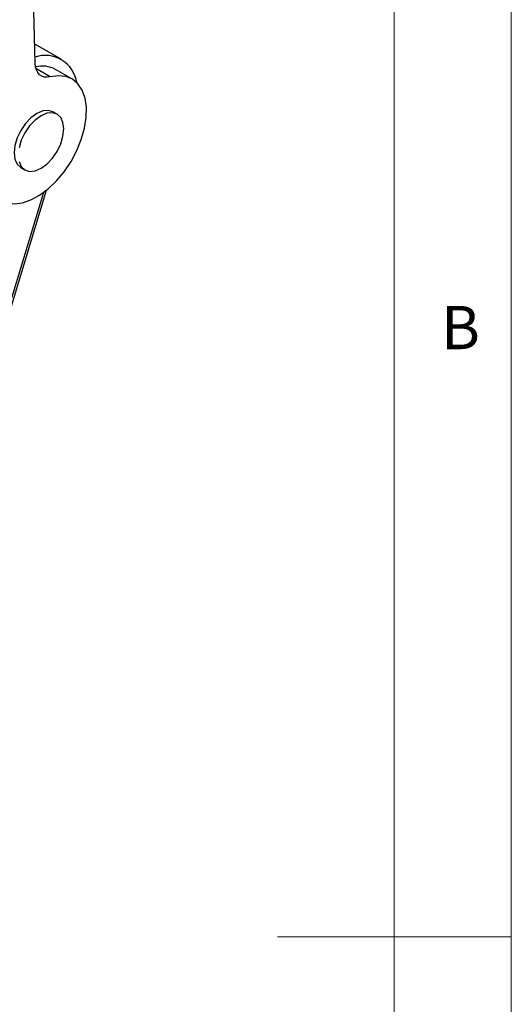
# Model space of a CAD drawing. Units: millimetres. Extents: x 5 to 297, y 6 to 206.
# Drawn here: x 271 to 292, y 103 to 145 of the extents above; entities that cross this region are included whole.
import ezdxf

# ---------------------------------------------------------------- set-up
doc = ezdxf.new("R2010")
doc.units = ezdxf.units.MM
doc.layers.add('SLD-0', color=179, linetype='Continuous')
doc.styles.add('SLDTEXTSTYLE1', font='TXT', dxfattribs={"width": 0.75})

msp = doc.modelspace()

# ---------------------------------------------------------------- linework, layer by layer
at = {"color": 7, "linetype": 'Continuous', "lineweight": 25}
for p, q in [((271.953565, 143.356801), (271.837234, 148.38811)), ((273.068405, 143.52329), (271.934581, 144.177833)), ((273.525532, 142.682062), (272.818425, 143.090266)), ((272.889875, 141.172681), (272.713098, 141.274732)), ((271.33821, 138.893098), (271.514987, 138.791047)), ((269.823265, 129.281263), (272.444058, 137.923953))]:
    msp.add_line(p, q, dxfattribs=at)
at = {"color": 8, "linetype": 'Continuous', "lineweight": 25}
for p, q in [((272.598469, 142.773219), (271.986131, 143.126714)), ((272.304427, 137.816469), (269.723849, 129.306398))]:
    msp.add_line(p, q, dxfattribs=at)
at = {"color": 7, "linetype": 'Continuous', "lineweight": 25, "flags": 128}
for points in [[(272.598469, 142.773219), (272.466829, 142.753208), (272.344517, 142.761926), (272.234614, 142.799155), (272.139889, 142.863956), (272.062727, 142.954698), (272.005072, 143.069094), (271.968376, 143.204264), (271.953565, 143.356801)], [(270.746954, 137.391175), (271.062613, 137.345323), (271.407945, 137.383851), (271.77231, 137.505572), (272.14448, 137.706736), (272.512989, 137.981143), (272.866483, 138.32034), (273.19407, 138.713875), (273.485656, 139.149623), (273.732257, 139.614158), (273.926276, 140.093167), (274.061734, 140.571891), (274.134457, 141.035579), (274.142205, 141.469945), (274.084739, 141.861606), (273.96383, 142.198494), (273.783203, 142.470228), (273.548423, 142.668437), (273.266725, 142.787013), (272.946788, 142.822303), (272.598469, 142.773219)], [(272.713098, 141.274732), (272.51179, 141.33688), (272.277297, 141.313672), (272.025654, 141.206659), (271.774012, 141.023132), (271.539518, 140.775599), (271.338154, 140.480929), (271.183642, 140.159204), (271.086512, 139.832347), (271.053382, 139.522634), (271.086512, 139.251172), (271.183642, 139.03646), (271.338154, 138.89313), (271.33821, 138.893098)], [(273.174703, 140.543145), (273.141573, 140.814607), (273.044443, 141.029319), (272.889931, 141.172649), (272.688567, 141.234829), (272.454073, 141.211621), (272.202431, 141.104608), (271.950788, 140.921081), (271.716295, 140.673548), (271.514931, 140.378878), (271.360419, 140.057153), (271.263288, 139.730296)], [(271.263288, 139.149121), (271.360419, 138.934409), (271.514931, 138.791079), (271.716295, 138.728899), (271.950788, 138.752107), (272.202431, 138.85912), (272.454073, 139.042647), (272.688567, 139.29018), (272.889931, 139.58485), (273.044443, 139.906575), (273.141573, 140.233432), (273.174703, 140.543145)]]:
    msp.add_lwpolyline(points, dxfattribs=at)
at = {"color": 7, "linetype": 'Continuous', "lineweight": 25}
for centre, radius, start, end in [((272.382074, 142.32777), 1.362655, 8.368024, 108.5976047), ((272.251211, 142.033896), 1.19902, 61.766556, 103.599555)]:
    msp.add_arc(centre, radius, start, end, dxfattribs=at)
at = {"layer": 'SLD-0', "color": 179, "linetype": 'Continuous', "lineweight": 18}
for p, q in [((292.305875, 78.553948), (292.305875, 206.303948)), ((287.305875, 37.851886), (287.305875, 200.976886)), ((292.305875, 105.976886), (282.305875, 105.976886))]:
    msp.add_line(p, q, dxfattribs=at)

# ---------------------------------------------------------------- texts
at = {"layer": 'SLD-0', "color": 179, "insert": (289.306354, 132.970032), "char_height": 1.852083, "attachment_point": 1, "style": 'SLDTEXTSTYLE1'}
msp.add_mtext('B', dxfattribs=at)

doc.saveas('drawing.dxf')
